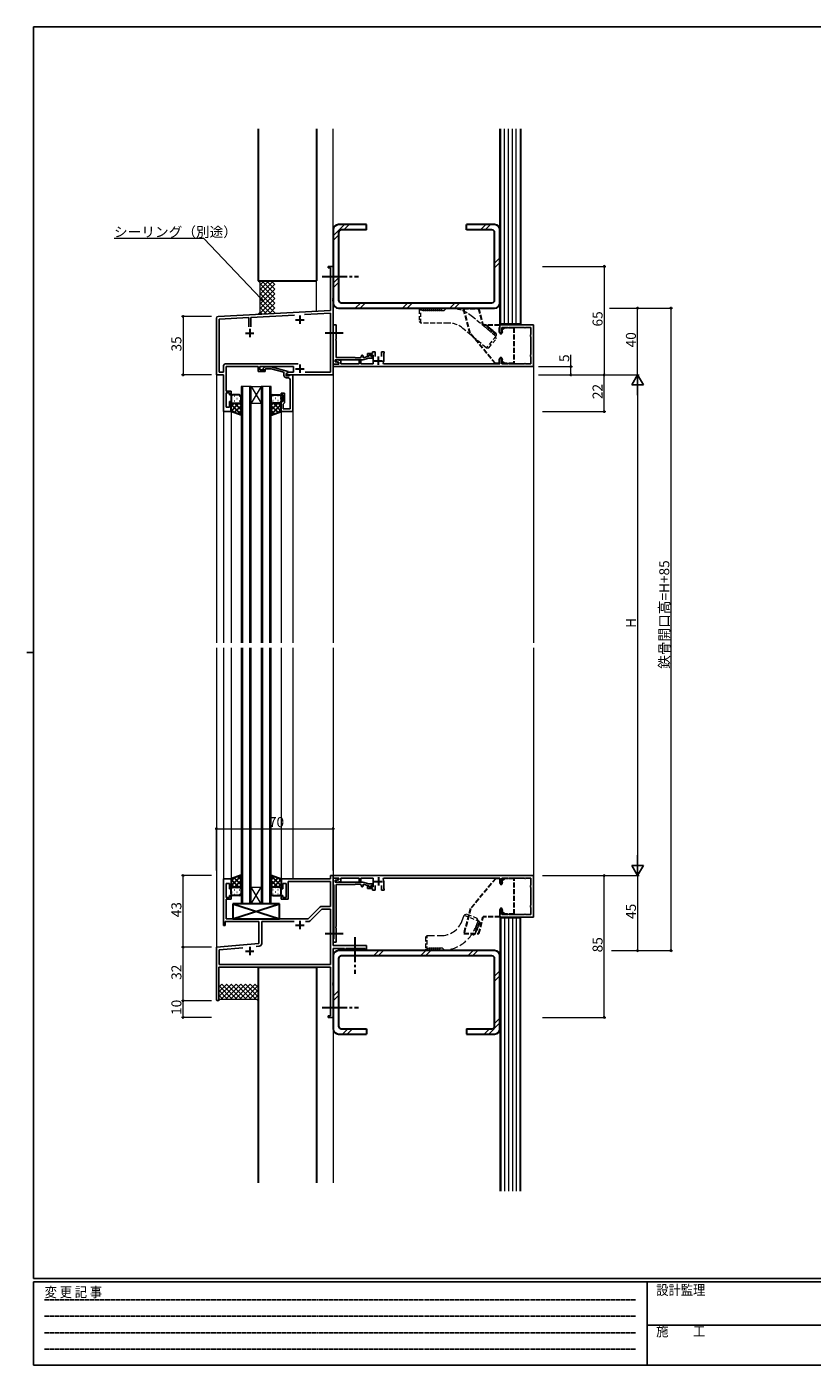
# Model space of a CAD drawing. Extents: x 0 to 1133, y 0 to 806.
# Drawn here: x 0 to 471, y 0 to 802 of the extents above; entities that cross this region are included whole.
import ezdxf

# ---------------------------------------------------------------- set-up
doc = ezdxf.new("R2010")
doc.units = 0
for name, pattern in [('HIDDEN', [0.375, 0.25, -0.125]), ('YCENTER_1', [13, 10, -1, 1, -1]), ('YHIDDEN_1', [4, 3, -1])]:
    doc.linetypes.add(name, pattern=pattern)
for name, color, linetype, lineweight in [('YKK_11', 7, 'CONTINUOUS', 30), ('YKK_12', 2, 'CONTINUOUS', 13), ('YKK_13', 4, 'CONTINUOUS', 30), ('YKK_D', 6, 'CONTINUOUS', 13), ('YSS_K', 3, 'CONTINUOUS', 13), ('YSS_KE', 3, 'CONTINUOUS', 30)]:
    doc.layers.add(name, color=color, linetype=linetype, lineweight=lineweight)
doc.layers.add('YKK_ZWAK', color=7, linetype='CONTINUOUS')
doc.styles.get("Standard").update_dxf_attribs({"font": 'ROMANS.SHX', "bigfont": 'EXTFONT.SHX'})
doc.styles.add('YKK_OSSTYLE1', font='romans.shx', dxfattribs={"width": 0.9, "bigfont": 'EXTFONT.SHX'})

# ---------------------------------------------------------------- blocks, each defined once
blk = doc.blocks.new('A201')
at = {"layer": 'YKK_ZWAK', "color": 254, "linetype": 'Continuous'}
for p, q in [((571, 410), (21, 410)), ((21, 35), (21, 410)), ((19, 222.5), (21, 222.5)), ((571, 35), (21, 35)), ((544, 34), (21, 34)), ((21, 9), (21, 34)), ((205, 34), (205, 9)), ((21, 9), (544, 9))]:
    blk.add_line(p, q, dxfattribs=at)
at = {"layer": 'YKK_ZWAK', "color": 131, "linetype": 'HIDDEN'}
for p, q in [((24.28, 28.63), (201.57, 28.63)), ((24.28, 23.68), (201.57, 23.68)), ((24.28, 18.74), (201.57, 18.74)), ((24.28, 13.79), (201.57, 13.79))]:
    blk.add_line(p, q, dxfattribs=at)
at = {"layer": 'YKK_ZWAK', "color": 131, "linetype": 'Continuous'}
blk.add_line((205, 21), (297, 21), dxfattribs=at)
at = {"layer": 'YKK_ZWAK', "color": 131, "linetype": 'Continuous', "style": 'YKK_OSSTYLE1', "width": 0.9}
for s, p in [('変 更 記 事', (24.37, 29.39)), ('設計監理', (207.69, 30.05)), ('施\u3000\u3000工', (207.69, 17.68))]:
    blk.add_text(s, height=3, dxfattribs=at).set_placement(p)

msp = doc.modelspace()

# ---------------------------------------------------------------- linework, layer by layer
at = {"layer": 'YKK_11', "linetype": 'ByBlock', "lineweight": -2, "ltscale": 0.5}
for p, q in [((180.72, 657.53), (180.72, 658.43)), ((180.72, 658.43), (183.72, 658.43)), ((183.72, 658.43), (183.72, 639.39)), ((182.09, 657.53), (180.72, 657.53)), ((182.09, 632.01), (182.09, 657.53)), ((183.72, 639.39), (183.6, 639.21)), ((183.6, 639.21), (183.6, 638.66)), ((183.6, 638.66), (183.72, 638.47)), ((183.72, 638.39), (183.6, 638.21)), ((183.6, 638.21), (183.6, 637.66)), ((183.6, 637.66), (183.72, 637.47)), ((183.72, 638.47), (183.72, 638.39)), ((183.72, 637.47), (183.72, 593.43)), ((113.72, 593.43), (113.72, 627.48)), ((114.66, 628.48), (182.09, 632.01)), ((115.35, 626.89), (133.07, 627.81)), ((115.35, 595.06), (115.35, 626.89)), ((133.07, 627.81), (133.07, 622.13)), ((134.37, 627.88), (160.58, 629.26)), ((134.37, 622.13), (134.37, 627.88)), ((166.54, 629.57), (182.09, 630.38)), ((182.09, 630.38), (182.09, 595.06)), ((183.72, 599.93), (183.72, 623.43)), ((183.72, 623.43), (185.52, 623.43)), ((185.52, 618.89), (185.4, 618.71)), ((185.4, 618.71), (185.4, 618.16)), ((185.4, 618.16), (185.52, 617.97)), ((185.52, 623.43), (185.52, 618.89)), ((185.52, 617.97), (185.52, 614.89)), ((303.72, 623.43), (283.72, 623.43)), ((283.72, 623.43), (283.72, 619.18)), ((284.92, 619.92), (284.92, 621.83)), ((284.92, 621.83), (288.02, 621.83)), ((285, 619.71), (284.92, 619.92)), ((288.02, 621.83), (288.18, 621.79)), ((289.25, 621.79), (289.41, 621.83)), ((289.41, 621.83), (298.02, 621.83)), ((298.02, 621.83), (298.18, 621.79)), ((299.25, 621.79), (299.41, 621.83)), ((299.41, 621.83), (302.12, 621.83)), ((302.12, 617.62), (302.07, 617.46)), ((302.12, 621.83), (302.12, 617.62)), ((303.72, 598.43), (303.72, 623.43)), ((185.52, 614.89), (185.4, 614.71)), ((185.4, 614.71), (185.4, 614.16)), ((185.4, 614.16), (185.52, 613.97)), ((185.52, 613.97), (185.52, 603.83)), ((302.07, 616.4), (302.12, 616.24)), ((302.12, 616.24), (302.12, 605.62)), ((193.26, 602.33), (184.92, 602.33)), ((184.92, 602.33), (184.92, 601.2)), ((185.64, 602.33), (185.51, 601.34)), ((185.52, 603.83), (196.72, 603.83)), ((188.22, 602.11), (185.64, 602.33)), ((188.22, 600.03), (188.22, 602.11)), ((193.44, 602.45), (193.26, 602.33)), ((193.99, 602.45), (193.44, 602.45)), ((194.18, 602.33), (193.99, 602.45)), ((201.42, 602.33), (194.18, 602.33)), ((196.72, 603.83), (197.02, 603.53)), ((197.02, 603.53), (199.42, 603.53)), ((200.22, 602.33), (199.22, 602.33)), ((199.22, 602.33), (199.22, 600.03)), ((200.22, 600.03), (200.22, 602.33)), ((205.15, 603.33), (201.42, 602.33)), ((201.62, 604.73), (201.62, 603.63)), ((201.62, 603.63), (204.99, 604.53)), ((207.32, 606.23), (204.32, 606.23)), ((204.32, 606.23), (204.32, 604.83)), ((204.32, 604.83), (204.82, 604.83)), ((204.82, 604.83), (205.1, 605.03)), ((204.99, 604.53), (205.22, 605.39)), ((205.1, 605.03), (205.38, 605.23)), ((207.28, 603.33), (205.15, 603.33)), ((205.22, 605.39), (207.48, 604.08)), ((205.38, 605.23), (207.62, 605.23)), ((207.48, 604.08), (207.28, 603.33)), ((208.92, 607.23), (207.32, 607.23)), ((207.32, 607.23), (207.32, 606.23)), ((207.62, 605.23), (207.62, 600.03)), ((208.92, 604.33), (208.92, 607.23)), ((214.32, 607.23), (212.72, 607.23)), ((212.72, 607.23), (212.72, 604.33)), ((214.02, 606.01), (214.17, 606.27)), ((214.02, 601.93), (214.02, 606.01)), ((214.17, 606.27), (214.32, 606.53)), ((214.32, 606.53), (214.32, 607.23)), ((283.72, 602.68), (283.72, 600.03)), ((284.92, 601.95), (285, 602.16)), ((284.92, 600.03), (284.92, 601.95)), ((302.12, 605.62), (302.07, 605.46)), ((302.07, 604.4), (302.12, 604.24)), ((302.12, 604.24), (302.12, 600.03)), ((117.92, 595.06), (115.35, 595.06)), ((117.92, 598.46), (117.92, 595.06)), ((162.62, 600.06), (119.52, 600.06)), ((162.62, 600.06), (119.52, 600.06)), ((138.82, 598.43), (119.55, 598.43)), ((119.55, 598.43), (119.55, 583.63)), ((138.82, 595.43), (138.82, 598.43)), ((143.02, 595.43), (138.82, 595.43)), ((160.02, 598.43), (139.82, 598.43)), ((139.82, 598.43), (139.82, 596.43)), ((139.82, 596.43), (143.02, 596.43)), ((143.02, 596.43), (143.02, 595.43)), ((155.52, 594.23), (156.95, 595.06)), ((155.52, 593.43), (155.52, 594.23)), ((156.95, 595.06), (160.02, 595.06)), ((160.02, 595.06), (160.02, 598.43)), ((182.09, 595.06), (166.96, 595.06)), ((187.12, 599.93), (183.72, 599.93)), ((183.72, 599.93), (183.72, 598.43)), ((186.87, 599.93), (183.72, 599.93)), ((183.72, 598.43), (303.72, 598.43)), ((184.92, 601.2), (186.95, 600.85)), ((185.51, 601.34), (187.12, 601.06)), ((186.95, 600.85), (186.87, 599.93)), ((187.12, 601.06), (187.12, 599.93)), ((199.22, 600.03), (188.22, 600.03)), ((207.62, 600.03), (200.22, 600.03)), ((213.93, 600.03), (213.66, 600.47)), ((283.72, 600.03), (213.93, 600.03)), ((288.02, 600.03), (284.92, 600.03)), ((288.18, 600.08), (288.02, 600.03)), ((289.41, 600.03), (289.25, 600.08)), ((298.02, 600.03), (289.41, 600.03)), ((298.18, 600.08), (298.02, 600.03)), ((299.41, 600.03), (299.25, 600.08)), ((302.12, 600.03), (299.41, 600.03)), ((117.92, 593.43), (113.72, 593.43)), ((117.92, 571.43), (117.92, 593.43)), ((183.72, 593.43), (155.52, 593.43)), ((119.55, 583.63), (122.52, 583.63)), ((121.52, 582.63), (119.55, 582.63)), ((119.55, 582.63), (119.55, 574.13)), ((121.52, 581.43), (121.52, 582.63)), ((122.52, 581.43), (121.52, 581.43)), ((122.52, 583.63), (122.52, 581.43)), ((122.52, 571.43), (117.92, 571.43)), ((119.55, 574.13), (121.52, 574.13)), ((121.52, 574.13), (121.52, 577.43)), ((121.52, 577.43), (122.52, 577.43)), ((122.52, 577.43), (122.52, 571.43)), ((117.92, 263.43), (117.92, 291.43)), ((117.92, 291.43), (122.52, 291.43)), ((121.52, 288.73), (119.55, 288.73)), ((119.55, 288.73), (119.55, 280.23)), ((121.52, 285.43), (121.52, 288.73)), ((122.52, 291.43), (122.52, 285.43)), ((152.52, 285.43), (152.52, 291.43)), ((152.52, 291.43), (182.09, 291.43)), ((155.52, 288.73), (153.52, 288.73)), ((153.52, 288.73), (153.52, 285.43)), ((155.52, 280.23), (155.52, 288.73)), ((182.09, 289.8), (156.72, 289.8)), ((156.72, 289.8), (156.72, 279.23)), ((182.09, 291.43), (182.09, 293.43)), ((182.09, 293.43), (183.72, 293.43)), ((182.09, 274.93), (182.09, 289.8)), ((183.72, 293.43), (183.72, 251.43)), ((183.72, 291.93), (183.72, 293.43)), ((183.72, 293.43), (303.72, 293.43)), ((187.12, 291.93), (183.72, 291.93)), ((183.72, 288.33), (183.72, 291.93)), ((183.72, 291.93), (186.87, 291.93)), ((186.95, 291.02), (184.92, 290.66)), ((184.92, 290.66), (184.92, 289.53)), ((184.92, 289.53), (193.26, 289.53)), ((185.51, 290.52), (187.12, 290.8)), ((185.64, 289.53), (185.51, 290.52)), ((188.22, 289.76), (185.64, 289.53)), ((186.87, 291.93), (186.95, 291.02)), ((187.12, 290.8), (187.12, 291.93)), ((199.22, 291.83), (188.22, 291.83)), ((188.22, 291.83), (188.22, 289.76)), ((193.26, 289.53), (193.44, 289.41)), ((193.44, 289.41), (193.99, 289.41)), ((193.99, 289.41), (194.18, 289.53)), ((194.18, 289.53), (201.42, 289.53)), ((199.22, 289.53), (199.22, 291.83)), ((200.22, 289.53), (199.22, 289.53)), ((207.62, 291.83), (200.22, 291.83)), ((200.22, 291.83), (200.22, 289.53)), ((201.42, 289.53), (205.15, 288.53)), ((207.62, 286.63), (207.62, 291.83)), ((213.93, 291.83), (213.66, 291.39)), ((283.72, 291.83), (213.93, 291.83)), ((214.02, 289.93), (214.02, 285.85)), ((283.72, 289.18), (283.72, 291.83)), ((288.02, 291.83), (284.92, 291.83)), ((284.92, 291.83), (284.92, 289.92)), ((284.92, 289.92), (285, 289.71)), ((288.18, 291.79), (288.02, 291.83)), ((289.41, 291.83), (289.25, 291.79)), ((298.02, 291.83), (289.41, 291.83)), ((298.18, 291.79), (298.02, 291.83)), ((299.41, 291.83), (299.25, 291.79)), ((302.12, 291.83), (299.41, 291.83)), ((302.12, 287.62), (302.12, 291.83)), ((303.72, 293.43), (303.72, 268.43)), ((122.52, 285.43), (121.52, 285.43)), ((121.52, 280.23), (121.52, 281.43)), ((121.52, 281.43), (122.52, 281.43)), ((122.52, 281.43), (122.52, 279.23)), ((153.52, 285.43), (152.52, 285.43)), ((152.52, 279.23), (152.52, 281.43)), ((152.52, 281.43), (153.52, 281.43)), ((153.52, 281.43), (153.52, 280.23)), ((183.9, 288.06), (183.72, 288.33)), ((184.02, 287.87), (183.9, 288.06)), ((184.02, 255.59), (184.02, 287.87)), ((196.72, 288.03), (185.52, 288.03)), ((185.52, 288.03), (185.52, 262.89)), ((197.02, 288.33), (196.72, 288.03)), ((199.42, 288.33), (197.02, 288.33)), ((204.99, 287.33), (201.62, 288.24)), ((201.62, 288.24), (201.62, 287.13)), ((204.32, 285.63), (204.32, 287.03)), ((204.32, 287.03), (204.82, 287.03)), ((207.32, 285.63), (204.32, 285.63)), ((204.82, 287.03), (205.1, 286.83)), ((205.22, 286.48), (204.99, 287.33)), ((205.1, 286.83), (205.38, 286.63)), ((205.15, 288.53), (207.28, 288.53)), ((207.48, 287.78), (205.22, 286.48)), ((205.38, 286.63), (207.62, 286.63)), ((207.28, 288.53), (207.48, 287.78)), ((207.32, 284.63), (207.32, 285.63)), ((208.92, 284.63), (207.32, 284.63)), ((208.92, 287.53), (208.92, 284.63)), ((212.72, 284.63), (212.72, 287.53)), ((214.32, 284.63), (212.72, 284.63)), ((214.02, 285.85), (214.17, 285.59)), ((214.17, 285.59), (214.32, 285.33)), ((214.32, 285.33), (214.32, 284.63)), ((302.07, 287.46), (302.12, 287.62)), ((302.12, 286.24), (302.07, 286.4)), ((302.12, 275.62), (302.12, 286.24)), ((119.55, 280.23), (121.52, 280.23)), ((122.52, 279.23), (119.55, 279.23)), ((119.55, 279.23), (119.55, 267.43)), ((156.72, 279.23), (152.52, 279.23)), ((153.52, 280.23), (155.52, 280.23)), ((168.72, 267.43), (175.75, 274.46)), ((169.86, 266.27), (176.89, 273.3)), ((176.88, 274.93), (182.09, 274.93)), ((176.89, 273.3), (182.09, 273.3)), ((182.09, 273.3), (182.09, 240.06)), ((283.72, 268.43), (283.72, 272.68)), ((302.07, 275.46), (302.12, 275.62)), ((302.12, 274.24), (302.07, 274.4)), ((302.12, 270.03), (302.12, 274.24)), ((139.22, 265.8), (118.92, 265.8)), ((118.92, 265.8), (118.92, 263.43)), ((119.55, 267.43), (168.72, 267.43)), ((139.22, 252.66), (139.22, 265.8)), ((140.85, 252.64), (140.85, 265.8)), ((140.85, 265.8), (160.37, 265.8)), ((167.07, 265.8), (168.73, 265.8)), ((167.07, 265.8), (168.73, 265.8)), ((303.72, 268.43), (283.72, 268.43)), ((285, 272.16), (284.92, 271.95)), ((284.92, 271.95), (284.92, 270.03)), ((284.92, 270.03), (288.02, 270.03)), ((288.02, 270.03), (288.18, 270.08)), ((289.25, 270.08), (289.41, 270.03)), ((289.41, 270.03), (298.02, 270.03)), ((298.02, 270.03), (298.18, 270.08)), ((299.25, 270.08), (299.41, 270.03)), ((299.41, 270.03), (302.12, 270.03)), ((118.92, 263.43), (117.92, 263.43)), ((185.52, 262.89), (185.4, 262.71)), ((185.4, 262.71), (185.4, 262.16)), ((185.4, 262.16), (185.52, 261.97)), ((185.52, 261.97), (185.52, 253.43)), ((113.72, 250.43), (139.22, 252.66)), ((113.72, 219.13), (113.72, 250.43)), ((115.35, 248.94), (129.56, 250.18)), ((115.35, 240.06), (115.35, 248.94)), ((137.45, 250.87), (139.39, 251.04)), ((183.72, 255.13), (183.9, 255.41)), ((183.72, 253.43), (183.72, 255.13)), ((185.52, 253.43), (183.72, 253.43)), ((183.72, 251.43), (203.72, 251.43)), ((190.42, 249.8), (183.72, 249.8)), ((183.72, 249.8), (183.72, 229.39)), ((183.9, 255.41), (184.02, 255.59)), ((190.42, 248.43), (190.42, 249.8)), ((202.82, 249.8), (191.22, 249.8)), ((191.22, 249.8), (191.22, 248.43)), ((202.82, 248.43), (202.82, 249.8)), ((203.72, 251.43), (203.72, 248.43)), ((191.22, 248.43), (190.42, 248.43)), ((203.72, 248.43), (202.82, 248.43)), ((182.09, 238.43), (115.12, 238.43)), ((115.12, 238.43), (115.12, 219.13)), ((182.09, 240.06), (115.35, 240.06)), ((182.09, 209.33), (182.09, 238.43)), ((183.72, 229.39), (183.6, 229.21)), ((183.6, 229.21), (183.6, 228.66)), ((183.6, 228.66), (183.72, 228.47)), ((183.72, 228.39), (183.6, 228.21)), ((183.6, 228.21), (183.6, 227.66)), ((183.6, 227.66), (183.72, 227.47)), ((183.72, 228.47), (183.72, 228.39)), ((183.72, 227.47), (183.72, 208.43)), ((180.72, 208.43), (180.72, 209.33)), ((180.72, 209.33), (182.09, 209.33)), ((183.72, 208.43), (180.72, 208.43))]:
    msp.add_line(p, q, dxfattribs=at)
at = {"layer": 'YKK_11', "ltscale": 0.5}
for p, q in [((161.22, 626.43), (166.22, 626.43)), ((163.72, 628.93), (163.72, 623.93)), ((131.22, 618.43), (136.22, 618.43)), ((133.72, 620.93), (133.72, 615.93)), ((208.32, 601.93), (213.32, 601.93)), ((210.82, 599.43), (210.82, 604.43)), ((161.22, 597.13), (166.22, 597.13)), ((163.72, 599.63), (163.72, 594.63)), ((208.32, 289.93), (213.32, 289.93)), ((210.82, 292.43), (210.82, 287.43)), ((163.72, 266.23), (163.72, 261.23)), ((161.22, 263.73), (166.22, 263.73)), ((133.72, 250.63), (133.72, 245.63)), ((131.22, 248.13), (136.22, 248.13))]:
    msp.add_line(p, q, dxfattribs=at)
at = {"layer": 'YKK_11', "linetype": 'ByBlock', "lineweight": -2}
for p, q in [((142.67, 598.23), (141.89, 597.46)), ((146.61, 598.23), (142.67, 598.23)), ((142.74, 596.61), (143.17, 597.03)), ((143.17, 597.03), (146.46, 597.03)), ((146.46, 597.03), (154.22, 594.95)), ((156.72, 595.52), (146.61, 598.23)), ((154.22, 594.95), (154.22, 593.13)), ((155.52, 594.23), (156.72, 594.92)), ((155.52, 592.93), (155.52, 594.23)), ((156.72, 594.92), (156.72, 595.52)), ((157.32, 592.93), (155.52, 592.93)), ((155.72, 591.63), (156.89, 591.63)), ((157.52, 593.13), (157.32, 592.93)), ((157.82, 593.43), (157.52, 593.13)), ((159.52, 593.43), (157.82, 593.43)), ((157.89, 590.63), (157.89, 589.39)), ((157.89, 589.39), (158.01, 589.21)), ((158.01, 588.66), (157.89, 588.47)), ((157.89, 588.47), (157.89, 588.39)), ((157.89, 588.39), (158.01, 588.21)), ((158.01, 587.66), (157.89, 587.47)), ((157.89, 587.47), (157.89, 573.06)), ((158.01, 589.21), (158.01, 588.66)), ((158.01, 588.21), (158.01, 587.66)), ((159.52, 571.43), (159.52, 593.43)), ((154.52, 582.43), (152.52, 582.43)), ((152.52, 582.43), (152.52, 581.43)), ((152.52, 581.43), (153.52, 581.43)), ((153.52, 581.43), (153.52, 577.43)), ((154.52, 576.63), (154.52, 582.43)), ((153.52, 577.43), (152.52, 577.43)), ((152.52, 577.43), (152.52, 571.43)), ((152.52, 571.43), (159.52, 571.43)), ((153.82, 575.93), (154.02, 576.13)), ((153.82, 573.06), (153.82, 575.93)), ((157.89, 573.06), (153.82, 573.06)), ((154.02, 576.13), (154.52, 576.63))]:
    msp.add_line(p, q, dxfattribs=at)
at = {"layer": 'YKK_11', "linetype": 'ByBlock', "lineweight": -2, "ltscale": 0.5}
for centre, radius, start, end in [((114.72, 627.48), 1, 93.00003, 180), ((284.47, 619.18), 0.75, 180.00002, 44.41533), ((288.72, 622.63), 1, 237.79576, 302.20424), ((298.72, 622.63), 1, 237.79576, 302.20424), ((302.92, 616.93), 1, 147.79576, 212.20424), ((199.42, 604.73), 1.2, 270.00001, 359.99999), ((201.12, 604.73), 0.5, 359.99999, 180.00001), ((210.82, 601.93), 3.2, 332.79712, 0.00002), ((284.47, 602.68), 0.75, 315.58467, 179.99998), ((302.92, 604.93), 1, 147.79576, 212.20424), ((119.52, 598.46), 1.6, 90.00001, 179.99999), ((288.72, 599.23), 1, 57.79576, 122.20424), ((298.72, 599.23), 1, 57.79576, 122.20424), ((210.82, 289.93), 3.2, 359.99998, 27.20288), ((284.47, 289.18), 0.75, 180.00002, 44.41533), ((288.72, 292.63), 1, 237.79576, 302.20424), ((298.72, 292.63), 1, 237.79576, 302.20424), ((199.42, 287.13), 1.2, 0.00001, 89.99999), ((201.12, 287.13), 0.5, 179.99999, 0.00001), ((302.92, 286.93), 1, 147.79576, 212.20424), ((176.88, 273.33), 1.6, 90, 134.99999), ((284.47, 272.68), 0.75, 315.58467, 179.99998), ((302.92, 274.93), 1, 147.79576, 212.20424), ((168.73, 267.4), 1.6, 270, 314.99999), ((288.72, 269.23), 1, 57.79576, 122.20424), ((298.72, 269.23), 1, 57.79576, 122.20424), ((139.25, 252.64), 1.6, 275, 0.00001), ((114.42, 219.13), 0.7, 179.99999, 0.00001)]:
    msp.add_arc(centre, radius, start, end, dxfattribs=at)
at = {"layer": 'YKK_11', "linetype": 'ByBlock', "lineweight": -2}
for centre, radius, start, end in [((142.32, 597.03), 0.6, 134.99999, 315.00001), ((155.72, 593.13), 1.5, 180.00001, 269.99999), ((156.89, 590.63), 1, 0.00001, 89.99999)]:
    msp.add_arc(centre, radius, start, end, dxfattribs=at)
at = {"layer": 'YKK_12', "ltscale": 1.5}
for p, q in [((113.72, 593.73), (113.72, 432.93)), ((183.72, 593.73), (183.72, 432.93)), ((303.72, 598.93), (303.72, 432.93)), ((128.52, 586.43), (128.52, 432.93)), ((134.52, 586.43), (128.52, 586.43)), ((129.52, 432.93), (129.52, 586.43)), ((133.52, 586.43), (133.52, 432.93)), ((134.52, 432.93), (134.52, 586.43)), ((134.52, 586.43), (140.52, 586.43)), ((134.52, 586.43), (140.52, 576.43)), ((140.52, 586.43), (134.52, 576.43)), ((140.52, 586.43), (140.52, 432.93)), ((146.52, 586.43), (140.52, 586.43)), ((141.52, 432.93), (141.52, 586.43)), ((145.52, 586.43), (145.52, 432.93)), ((146.52, 432.93), (146.52, 586.43)), ((117.92, 571.73), (117.92, 432.93)), ((122.52, 571.93), (122.52, 432.93)), ((134.52, 576.43), (140.52, 576.43)), ((152.52, 571.73), (152.52, 432.93)), ((159.52, 571.73), (159.52, 432.93)), ((113.72, 429.93), (113.72, 250.16)), ((117.92, 429.93), (117.92, 291.13)), ((122.52, 429.93), (122.52, 290.93)), ((128.52, 429.93), (128.52, 276.43)), ((129.52, 276.43), (129.52, 429.93)), ((133.52, 429.93), (133.52, 276.43)), ((134.52, 276.43), (134.52, 429.93)), ((140.52, 429.93), (140.52, 276.43)), ((141.52, 276.43), (141.52, 429.93)), ((145.52, 429.93), (145.52, 276.43)), ((146.52, 276.43), (146.52, 429.93)), ((152.52, 429.93), (152.52, 291.13)), ((159.52, 429.93), (159.52, 291.43)), ((183.72, 429.93), (183.72, 293.13)), ((303.72, 429.93), (303.72, 292.93)), ((134.52, 286.43), (140.52, 286.43)), ((134.52, 276.43), (140.52, 286.43)), ((140.52, 276.43), (134.52, 286.43)), ((128.52, 276.43), (134.52, 276.43)), ((134.52, 276.43), (140.52, 276.43)), ((140.52, 276.43), (146.52, 276.43))]:
    msp.add_line(p, q, dxfattribs=at)
at = {"layer": 'YKK_13', "linetype": 'YCENTER_1', "ltscale": 1.5}
for p, q in [((177.09, 652.43), (198.89, 652.43)), ((189.61, 618.43), (179, 618.43)), ((189.61, 258.43), (179, 258.43)), ((196.72, 256.43), (196.72, 234.43)), ((177.09, 214.43), (198.89, 214.43))]:
    msp.add_line(p, q, dxfattribs=at)
at = {"layer": 'YKK_13', "linetype": 'YHIDDEN_1'}
for p, q in [((261.84, 633.18), (270.84, 633.18)), ((265.83, 618.28), (261.84, 633.18)), ((270.84, 633.18), (273.52, 623.18)), ((281.02, 600.18), (265.83, 618.28)), ((283.52, 623.18), (273.52, 623.18)), ((283.52, 618.88), (283.52, 623.18)), ((284.92, 620.18), (286.42, 621.68)), ((284.92, 620.18), (284.92, 618.88)), ((292.02, 621.68), (286.42, 621.68)), ((292.02, 621.68), (292.02, 600.18)), ((283.52, 600.18), (283.52, 602.98)), ((284.92, 602.98), (284.92, 601.68)), ((284.92, 601.68), (286.42, 600.18)), ((283.52, 600.18), (281.02, 600.18)), ((292.02, 600.18), (286.42, 600.18)), ((281.22, 291.68), (266.03, 273.58)), ((283.72, 291.68), (281.22, 291.68)), ((283.72, 291.68), (283.72, 288.88)), ((285.12, 290.18), (286.62, 291.68)), ((285.12, 288.88), (285.12, 290.18)), ((292.22, 291.68), (286.62, 291.68)), ((292.22, 270.18), (292.22, 291.68)), ((266.03, 273.58), (262.04, 258.68)), ((283.72, 272.98), (283.72, 268.68)), ((285.12, 271.68), (285.12, 272.98)), ((271.04, 258.68), (273.72, 268.68)), ((283.72, 268.68), (273.72, 268.68)), ((285.12, 271.68), (286.62, 270.18)), ((292.22, 270.18), (286.62, 270.18)), ((262.04, 258.68), (271.04, 258.68))]:
    msp.add_line(p, q, dxfattribs=at)
at = {"layer": 'YKK_13', "ltscale": 1.5}
for p, q in [((122.52, 580.43), (122.52, 577.43)), ((127.52, 581.43), (123.52, 581.43)), ((128.52, 577.43), (128.52, 580.43)), ((146.52, 577.43), (146.52, 580.43)), ((147.52, 581.43), (151.52, 581.43)), ((152.52, 580.43), (152.52, 577.43)), ((122.52, 571.43), (122.52, 577.43)), ((128.52, 569.29), (122.52, 571.43)), ((123.52, 576.43), (127.12, 576.43)), ((123.52, 576.43), (127.52, 576.43)), ((128.52, 577.43), (128.52, 569.29)), ((146.52, 577.43), (146.52, 569.29)), ((146.52, 569.29), (152.52, 571.43)), ((151.52, 576.43), (147.52, 576.43)), ((152.52, 571.43), (152.52, 577.43)), ((128.52, 293.57), (122.52, 291.43)), ((122.52, 291.43), (122.52, 285.43)), ((128.52, 285.43), (128.52, 293.57)), ((146.52, 285.43), (146.52, 293.57)), ((146.52, 293.57), (152.52, 291.43)), ((152.52, 291.43), (152.52, 285.43)), ((122.52, 282.43), (122.52, 285.43)), ((123.52, 286.43), (127.52, 286.43)), ((127.52, 281.43), (123.52, 281.43)), ((128.52, 285.43), (128.52, 282.43)), ((146.52, 285.43), (146.52, 282.43)), ((151.52, 286.43), (147.52, 286.43)), ((147.52, 281.43), (151.52, 281.43)), ((152.52, 282.43), (152.52, 285.43)), ((123.52, 267.43), (151.52, 276.43)), ((123.52, 276.43), (151.52, 267.43)), ((151.52, 276.43), (123.52, 276.43)), ((123.52, 276.43), (123.52, 267.43)), ((151.52, 267.43), (151.52, 276.43)), ((123.52, 267.43), (151.52, 267.43))]:
    msp.add_line(p, q, dxfattribs=at)
at = {"layer": 'YKK_13', "linetype": 'Continuous', "ltscale": 1.5}
for p, q in [((122.94, 579.35), (123.14, 579.35)), ((124.35, 580.77), (124.55, 580.77)), ((124.35, 577.94), (124.55, 577.94)), ((125.97, 579.35), (126.17, 579.35)), ((127.38, 580.77), (127.58, 580.77)), ((127.38, 577.94), (127.58, 577.94)), ((147.65, 580.77), (147.45, 580.77)), ((147.65, 577.94), (147.45, 577.94)), ((149.07, 579.35), (148.87, 579.35)), ((150.68, 580.77), (150.48, 580.77)), ((150.68, 577.94), (150.48, 577.94)), ((152.1, 579.35), (151.9, 579.35)), ((122.52, 577.43), (122.52, 577.43)), ((122.52, 574.6), (124.35, 576.43)), ((122.52, 571.77), (127.18, 576.43)), ((128.52, 569.58), (122.52, 575.58)), ((124.58, 570.7), (122.52, 572.76)), ((123.1, 576.52), (123.14, 576.52)), ((124.35, 570.78), (128.52, 574.94)), ((128.52, 572.41), (124.5, 576.43)), ((125.97, 576.52), (126.17, 576.52)), ((126.43, 570.03), (128.52, 572.12)), ((128.52, 575.24), (127.33, 576.43)), ((146.52, 575.24), (147.71, 576.43)), ((146.52, 572.41), (150.54, 576.43)), ((146.52, 569.58), (152.52, 575.58)), ((150.68, 570.78), (146.52, 574.94)), ((148.6, 570.03), (146.52, 572.12)), ((152.52, 571.77), (147.86, 576.43)), ((149.07, 576.52), (148.87, 576.52)), ((150.46, 570.7), (152.52, 572.76)), ((152.52, 574.6), (150.69, 576.43)), ((151.93, 576.52), (151.9, 576.52)), ((152.52, 577.43), (152.52, 577.43)), ((128.52, 293.28), (122.52, 287.28)), ((124.58, 292.17), (122.52, 290.11)), ((122.52, 291.09), (127.18, 286.43)), ((124.35, 292.09), (128.52, 287.92)), ((128.52, 290.45), (124.5, 286.43)), ((126.43, 292.83), (128.52, 290.75)), ((146.52, 293.28), (152.52, 287.28)), ((148.6, 292.83), (146.52, 290.75)), ((150.68, 292.09), (146.52, 287.92)), ((146.52, 290.45), (150.54, 286.43)), ((152.52, 291.09), (147.86, 286.43)), ((150.46, 292.17), (152.52, 290.11)), ((122.52, 288.26), (124.35, 286.43)), ((122.52, 285.43), (122.52, 285.43)), ((122.94, 283.51), (123.14, 283.51)), ((123.1, 286.34), (123.14, 286.34)), ((124.35, 284.93), (124.55, 284.93)), ((124.35, 282.1), (124.55, 282.1)), ((125.97, 286.34), (126.17, 286.34)), ((125.97, 283.51), (126.17, 283.51)), ((128.52, 287.62), (127.33, 286.43)), ((127.38, 284.93), (127.58, 284.93)), ((127.38, 282.1), (127.58, 282.1)), ((146.52, 287.62), (147.71, 286.43)), ((147.65, 284.93), (147.45, 284.93)), ((147.65, 282.1), (147.45, 282.1)), ((149.07, 286.34), (148.87, 286.34)), ((149.07, 283.51), (148.87, 283.51)), ((150.68, 284.93), (150.48, 284.93)), ((150.68, 282.1), (150.48, 282.1)), ((152.52, 288.26), (150.69, 286.43)), ((151.93, 286.34), (151.9, 286.34)), ((152.1, 283.51), (151.9, 283.51)), ((152.52, 285.43), (152.52, 285.43))]:
    msp.add_line(p, q, dxfattribs=at)
at = {"layer": 'YKK_13', "linetype": 'YHIDDEN_1'}
for centre, start, end in [((284.22, 618.88), 180, 0), ((284.22, 602.98), 0, 180), ((284.42, 288.88), 180, 0), ((284.42, 272.98), 0, 180)]:
    msp.add_arc(centre, 0.7, start, end, dxfattribs=at)
at = {"layer": 'YKK_13', "ltscale": 1.5}
for centre, start, end in [((123.52, 580.43), 90.0001, 180.0001), ((127.52, 580.43), 0.0001, 90.0001), ((147.52, 580.43), 89.9999, 179.9999), ((151.52, 580.43), 359.9999, 89.9999), ((123.52, 577.43), 180.0001, 270.0001), ((127.52, 577.43), 270.0001, 0.0001), ((147.52, 577.43), 179.9999, 269.9999), ((151.52, 577.43), 269.9999, 359.9999), ((123.52, 285.43), 89.9999, 179.9999), ((123.52, 282.43), 179.9999, 269.9999), ((127.52, 285.43), 359.9999, 89.9999), ((127.52, 282.43), 269.9999, 359.9999), ((147.52, 285.43), 90.0001, 180.0001), ((147.52, 282.43), 180.0001, 270.0001), ((151.52, 285.43), 0.0001, 90.0001), ((151.52, 282.43), 270.0001, 0.0001)]:
    msp.add_arc(centre, 1, start, end, dxfattribs=at)
at = {"layer": 'YKK_D', "ltscale": 1.5}
for p, q in [((106.22, 675.05), (52.32, 675.05)), ((140.45, 638.98), (106.22, 675.05)), ((309.22, 658.43), (347.22, 658.43)), ((346.22, 658.43), (346.22, 593.43)), ((110.72, 628.43), (92.72, 628.43)), ((93.72, 628.43), (93.72, 593.43)), ((349.46, 633.43), (367.22, 633.43)), ((349.46, 633.43), (387.22, 633.43)), ((366.22, 593.43), (366.22, 633.43)), ((386.22, 633.43), (386.22, 248.43)), ((326.22, 598.43), (326.22, 605.33)), ((306.72, 598.43), (327.22, 598.43)), ((326.22, 593.43), (326.22, 598.43)), ((110.72, 593.43), (92.72, 593.43)), ((306.72, 593.43), (327.22, 593.43)), ((309.22, 593.43), (347.22, 593.43)), ((309.22, 593.43), (367.22, 593.43)), ((309.22, 593.43), (347.22, 593.43)), ((329.71, 593.43), (367.22, 593.43)), ((346.22, 571.43), (346.22, 593.43)), ((366.22, 586.43), (366.22, 300.43)), ((309.22, 571.43), (347.22, 571.43)), ((113.72, 296.43), (113.72, 322.43)), ((113.72, 321.43), (183.72, 321.43)), ((183.72, 296.43), (183.72, 322.43)), ((110.72, 293.43), (92.72, 293.43)), ((93.72, 250.43), (93.72, 293.43)), ((309.22, 293.43), (367.22, 293.43)), ((309.22, 293.43), (367.22, 293.43)), ((309.22, 293.43), (347.22, 293.43)), ((346.22, 208.43), (346.22, 293.43)), ((366.22, 293.43), (366.22, 248.43)), ((110.72, 250.43), (92.72, 250.43)), ((110.72, 250.43), (92.72, 250.43)), ((93.72, 218.43), (93.72, 250.43)), ((350.61, 248.43), (367.22, 248.43)), ((350.61, 248.43), (387.22, 248.43)), ((110.72, 218.43), (92.72, 218.43)), ((110.72, 218.43), (92.72, 218.43)), ((93.72, 208.43), (93.72, 218.43)), ((110.72, 208.43), (92.72, 208.43)), ((309.22, 208.43), (347.22, 208.43))]:
    msp.add_line(p, q, dxfattribs=at)
at = {"layer": 'YKK_D', "linetype": 'ByBlock', "lineweight": -2}
for p, q in [((141.62, 637.74), (140.12, 638.66)), ((141.62, 637.74), (140.45, 638.98)), ((140.78, 639.29), (141.62, 637.74))]:
    msp.add_line(p, q, dxfattribs=at)
at = {"layer": 'YKK_D', "lineweight": -2}
for p, q in [((366.22, 593.43), (362.72, 587.37)), ((362.72, 587.37), (369.72, 587.37)), ((366.22, 593.43), (369.72, 587.37)), ((366.22, 593.43), (366.22, 581.31)), ((366.22, 293.43), (366.22, 305.56)), ((366.22, 293.43), (362.72, 299.49)), ((369.72, 299.49), (362.72, 299.49)), ((366.22, 293.43), (369.72, 299.49))]:
    msp.add_line(p, q, dxfattribs=at)
at = {"layer": 'YKK_D', "linetype": 'ByBlock', "lineweight": -2}
for centre in [(346.22, 658.43), (366.22, 633.43), (386.22, 633.43), (93.72, 628.43), (93.72, 593.43), (326.22, 598.43), (326.22, 593.43), (346.22, 593.43), (346.22, 571.43), (113.72, 321.43), (183.72, 321.43), (93.72, 293.43), (346.22, 293.43), (93.72, 250.43), (93.72, 250.43), (366.22, 248.43), (386.22, 248.43), (93.72, 218.43), (93.72, 218.43), (93.72, 208.43), (346.22, 208.43)]:
    msp.add_circle(centre, 0.425, dxfattribs=at)
at = {"layer": 'YSS_K', "ltscale": 1.5}
for p, q in [((173.72, 631.58), (173.72, 740.85)), ((183.72, 680.23), (183.72, 740.85)), ((283.72, 680.23), (283.72, 740.85)), ((183.72, 201.63), (183.72, 109.21)), ((283.72, 201.63), (283.72, 109.21))]:
    msp.add_line(p, q, dxfattribs=at)
at = {"layer": 'YSS_K', "linetype": 'Continuous', "ltscale": 1.5}
for p, q in [((284.22, 623.93), (284.22, 740.85)), ((286.52, 623.93), (286.52, 740.85)), ((288.82, 623.93), (288.82, 740.85)), ((291.12, 623.93), (291.12, 740.85)), ((293.42, 623.93), (293.42, 740.85)), ((295.72, 740.85), (295.72, 623.93)), ((296.22, 740.85), (296.22, 623.43)), ((283.72, 623.43), (283.72, 731.03)), ((183.72, 676.73), (190.42, 683.43)), ((193.25, 683.43), (190.05, 680.23)), ((272.07, 680.23), (275.27, 683.43)), ((274.9, 680.23), (278.1, 683.43)), ((186.92, 677.1), (183.72, 673.9)), ((280.52, 660.39), (283.72, 663.59)), ((280.52, 657.56), (283.72, 660.76)), ((138.72, 649.74), (139.72, 648.74)), ((147.96, 649.74), (139.72, 641.5)), ((142.3, 649.74), (139.72, 647.16)), ((145.13, 649.74), (139.72, 644.33)), ((140.93, 649.74), (148.72, 641.96)), ((143.76, 649.74), (148.72, 644.79)), ((146.59, 649.74), (148.72, 647.62)), ((183.72, 648.44), (186.92, 651.64)), ((139.72, 648.74), (139.72, 630.74)), ((139.72, 648.13), (148.72, 639.13)), ((148.72, 647.67), (139.72, 638.67)), ((139.72, 645.3), (148.72, 636.3)), ((148.72, 644.84), (139.72, 635.85)), ((139.72, 642.47), (148.72, 633.47)), ((148.72, 642.02), (139.72, 633.02)), ((183.72, 645.62), (186.92, 648.82)), ((148.72, 639.19), (139.3, 629.77)), ((139.72, 639.64), (148.72, 630.64)), ((139.72, 636.82), (146.39, 630.14)), ((139.72, 633.99), (143.7, 630)), ((148.72, 636.36), (142.29, 629.93)), ((196.99, 633.43), (200.19, 636.63)), ((199.82, 633.43), (203.02, 636.63)), ((225.27, 633.43), (228.47, 636.63)), ((231.3, 636.63), (228.1, 633.43)), ((253.56, 633.43), (256.76, 636.63)), ((259.59, 636.63), (256.39, 633.43)), ((139.72, 630.74), (138.72, 629.74)), ((139.72, 631.16), (141.01, 629.86)), ((148.72, 633.53), (145.27, 630.09)), ((148.72, 630.7), (148.26, 630.24)), ((296.22, 623.43), (283.72, 623.43)), ((295.72, 623.93), (284.22, 623.93)), ((296.22, 268.43), (283.72, 268.43)), ((283.72, 268.43), (283.72, 104.2)), ((295.72, 267.93), (284.22, 267.93)), ((284.22, 267.93), (284.22, 104.2)), ((286.52, 267.93), (286.52, 104.2)), ((288.82, 267.93), (288.82, 104.2)), ((291.12, 267.93), (291.12, 104.2)), ((293.42, 267.93), (293.42, 104.2)), ((295.72, 104.2), (295.72, 267.93)), ((296.22, 104.2), (296.22, 268.43)), ((207.85, 245.23), (211.05, 248.43)), ((213.88, 248.43), (210.68, 245.23)), ((236.13, 245.23), (239.33, 248.43)), ((242.16, 248.43), (238.96, 245.23)), ((267.62, 248.43), (264.42, 245.23)), ((270.44, 248.43), (267.24, 245.23)), ((283.72, 236.25), (280.52, 233.05)), ((283.72, 233.42), (280.52, 230.22)), ((115.12, 220.85), (122.7, 228.43)), ((115.12, 223.68), (119.87, 228.43)), ((115.12, 226.51), (117.04, 228.43)), ((115.12, 227.47), (123.16, 219.43)), ((115.12, 224.64), (120.33, 219.43)), ((116.53, 219.43), (125.53, 228.43)), ((116.99, 228.43), (125.99, 219.43)), ((119.36, 219.43), (128.36, 228.43)), ((119.81, 228.43), (128.81, 219.43)), ((122.19, 219.43), (131.19, 228.43)), ((122.64, 228.43), (131.64, 219.43)), ((125.01, 219.43), (134.01, 228.43)), ((125.47, 228.43), (134.47, 219.43)), ((127.84, 219.43), (136.84, 228.43)), ((128.3, 228.43), (137.3, 219.43)), ((130.67, 219.43), (138.72, 227.48)), ((131.13, 228.43), (138.72, 220.84)), ((133.5, 219.43), (138.72, 224.65)), ((133.96, 228.43), (138.72, 223.67)), ((136.78, 228.43), (138.72, 226.5)), ((114.92, 218.43), (115.92, 219.43)), ((115.12, 221.82), (117.5, 219.43)), ((115.92, 219.43), (137.71, 219.43)), ((136.33, 219.43), (138.72, 221.82)), ((137.71, 219.43), (138.72, 218.43)), ((138.44, 218.71), (138.72, 218.99)), ((186.92, 224.3), (183.72, 221.1)), ((186.92, 221.47), (183.72, 218.27)), ((192.53, 201.63), (189.33, 198.43)), ((195.36, 201.63), (192.16, 198.43)), ((274.18, 198.43), (277.38, 201.63)), ((283.72, 205.14), (277.01, 198.43)), ((280.52, 204.76), (283.72, 207.96))]:
    msp.add_line(p, q, dxfattribs=at)
at = {"layer": 'YSS_K', "linetype": 'HIDDEN', "ltscale": 10}
for p, q in [((236.17, 633.43), (235.17, 632.43)), ((235.17, 632.43), (235.17, 625.43)), ((236.17, 624.43), (236.17, 633.43)), ((235.17, 625.43), (236.17, 624.43)), ((281.3, 616.47), (275.52, 609.56)), ((275.52, 609.56), (276.93, 609.69)), ((276.93, 609.69), (281.42, 615.06)), ((281.42, 615.06), (281.3, 616.47)), ((263.63, 270.26), (262.33, 269.7)), ((262.33, 269.7), (270.68, 266.36)), ((270.13, 267.66), (263.63, 270.26)), ((270.68, 266.36), (270.13, 267.66)), ((239.96, 257.43), (238.96, 256.43)), ((239.96, 248.43), (239.96, 257.43)), ((238.96, 256.43), (238.96, 249.43)), ((238.96, 249.43), (239.96, 248.43))]:
    msp.add_line(p, q, dxfattribs=at)
at = {"layer": 'YSS_K', "linetype": 'YHIDDEN_1'}
for p, q in [((252.86, 633.43), (236.17, 633.43)), ((281.3, 616.47), (267.3, 628.18)), ((252.86, 624.43), (236.17, 624.43)), ((275.52, 609.57), (261.52, 621.28))]:
    msp.add_line(p, q, dxfattribs=at)
at = {"layer": 'YSS_K', "linetype": 'YHIDDEN_1', "ltscale": 1.5}
for p, q in [((260.81, 265.92), (262.33, 269.7)), ((269.17, 262.57), (270.68, 266.36)), ((239.96, 257.43), (248.28, 257.43)), ((239.96, 248.43), (248.28, 248.43))]:
    msp.add_line(p, q, dxfattribs=at)
at = {"layer": 'YSS_K', "linetype": 'Continuous', "ltscale": 1.5}
for centre, start, end in [((237.67, 633.43), 180.00207, 293.58025), ((238.87, 633.43), 180.00207, 293.58025), ((240.07, 633.43), 180.00207, 293.58025), ((241.27, 633.43), 180.00207, 293.58025), ((242.47, 633.43), 180.00207, 293.58025), ((243.67, 633.43), 180.00207, 293.58025), ((244.87, 633.43), 180.00207, 293.58025), ((246.07, 633.43), 180.00207, 293.58025), ((247.27, 633.43), 180.00207, 293.58025), ((248.47, 633.43), 180.00207, 293.58025), ((249.67, 633.43), 180.00207, 0.00207), ((269.65, 263.86), 313.9575, 67.02747), ((270.11, 264.97), 313.9575, 67.53568), ((267.82, 259.43), 230.92986, 67.53568), ((268.28, 260.53), 313.9575, 65.90891), ((268.74, 261.64), 313.9575, 65.98595), ((269.19, 262.75), 313.9575, 66.50678), ((241.46, 248.43), 66.42182, 180), ((242.66, 248.43), 66.42182, 180), ((243.86, 248.43), 66.42182, 180), ((245.06, 248.43), 66.42182, 180), ((246.26, 248.43), 66.42182, 180), ((247.46, 248.43), 66.42182, 180), ((248.66, 248.43), 0, 180)]:
    msp.add_arc(centre, 1.5, start, end, dxfattribs=at)
at = {"layer": 'YSS_K', "linetype": 'YHIDDEN_1'}
for radius in [22.5, 13.5]:
    msp.add_arc((252.86, 610.93), radius, 50.06691, 90, dxfattribs=at)
at = {"layer": 'YSS_K', "linetype": 'Continuous'}
for centre, end in [((274.63, 622.05), 140.0542), ((275.55, 621.28), 73.63238), ((276.47, 620.51), 73.63238), ((277.39, 619.74), 73.63238), ((278.31, 618.97), 73.63238), ((279.23, 618.2), 73.63238), ((280.15, 617.43), 73.63238)]:
    msp.add_arc(centre, 1.5, 320.0542, end, dxfattribs=at)
at = {"layer": 'YSS_K', "linetype": 'YHIDDEN_1', "ltscale": 1.5}
for radius in [13.5, 22.5]:
    msp.add_arc((248.28, 270.93), radius, 270, 338.18636, dxfattribs=at)
at = {"layer": 'YSS_KE', "ltscale": 1.5}
for p, q in [((138.72, 740.85), (138.72, 649.74)), ((173.72, 740.85), (173.72, 649.74)), ((138.72, 649.74), (173.72, 649.74)), ((138.72, 238.43), (138.72, 109.21)), ((138.72, 238.43), (173.72, 238.43)), ((173.72, 238.43), (173.72, 109.21))]:
    msp.add_line(p, q, dxfattribs=at)
at = {"layer": 'YSS_KE', "linetype": 'Continuous', "ltscale": 1.5}
for p, q in [((203.72, 683.43), (186.92, 683.43)), ((203.72, 680.23), (203.72, 683.43)), ((280.52, 683.43), (263.72, 683.43)), ((263.72, 680.23), (263.72, 683.43)), ((183.72, 680.23), (183.72, 636.63)), ((186.92, 678.63), (186.92, 638.23)), ((203.72, 680.23), (188.52, 680.23)), ((278.92, 680.23), (263.72, 680.23)), ((280.52, 638.23), (280.52, 678.63)), ((283.72, 636.63), (283.72, 680.23)), ((188.52, 636.63), (278.92, 636.63)), ((186.92, 633.43), (280.52, 633.43)), ((183.72, 245.23), (183.72, 201.63)), ((280.52, 248.43), (186.92, 248.43)), ((186.92, 243.63), (186.92, 203.23)), ((278.92, 245.23), (188.52, 245.23)), ((280.52, 203.23), (280.52, 243.63)), ((283.72, 201.63), (283.72, 245.23)), ((188.52, 201.63), (203.72, 201.63)), ((203.72, 201.63), (203.72, 198.43)), ((263.72, 201.63), (263.72, 198.43)), ((263.72, 201.63), (278.92, 201.63)), ((186.92, 198.43), (203.72, 198.43)), ((263.72, 198.43), (280.52, 198.43))]:
    msp.add_line(p, q, dxfattribs=at)
for centre, radius, start, end in [((186.92, 680.23), 3.2, 90, 180), ((280.52, 680.23), 3.2, 0, 90), ((188.52, 678.63), 1.6, 90, 180), ((278.92, 678.63), 1.6, 0, 90), ((186.92, 636.63), 3.2, 180, 270), ((188.52, 638.23), 1.6, 180, 270), ((278.92, 638.23), 1.6, 270, 0), ((280.52, 636.63), 3.2, 270, 0), ((186.92, 245.23), 3.2, 90, 180), ((188.52, 243.63), 1.6, 90, 180), ((278.92, 243.63), 1.6, 0, 90), ((280.52, 245.23), 3.2, 0, 90), ((186.92, 201.63), 3.2, 180, 270), ((188.52, 203.23), 1.6, 180, 270), ((278.92, 203.23), 1.6, 270, 0), ((280.52, 201.63), 3.2, 270, 0)]:
    msp.add_arc(centre, radius, start, end, dxfattribs=at)

# ---------------------------------------------------------------- block references
at = {"layer": 'YKK_ZWAK', "xscale": 2, "yscale": 2, "zscale": 2}
msp.add_blockref('A201', (-38, -18), dxfattribs=at)

# ---------------------------------------------------------------- texts
at = {"layer": 'YKK_D'}
for s, p in [('シーリング（別途）', (52.32, 676.05)), ('シーリング（別途）', (52.32, 676.05)), ('70', (145.2, 322.43))]:
    msp.add_text(s, height=6, dxfattribs=at).set_placement(p)
for s, p in [('65', (345.22, 622.41)), ('40', (365.22, 609.91)), ('35', (92.72, 607.41)), ('5', (325.22, 601.13)), ('22', (345.22, 578.91)), ('鉄骨開口高=H+85', (385.22, 417.25)), ('H', (365.22, 441.83)), ('43', (92.72, 268.41)), ('45', (365.22, 267.41)), ('85', (345.22, 247.41)), ('32', (92.72, 230.91)), ('10', (92.72, 209.91))]:
    msp.add_text(s, height=6, rotation=90, dxfattribs=at).set_placement(p)

doc.saveas('drawing.dxf')
